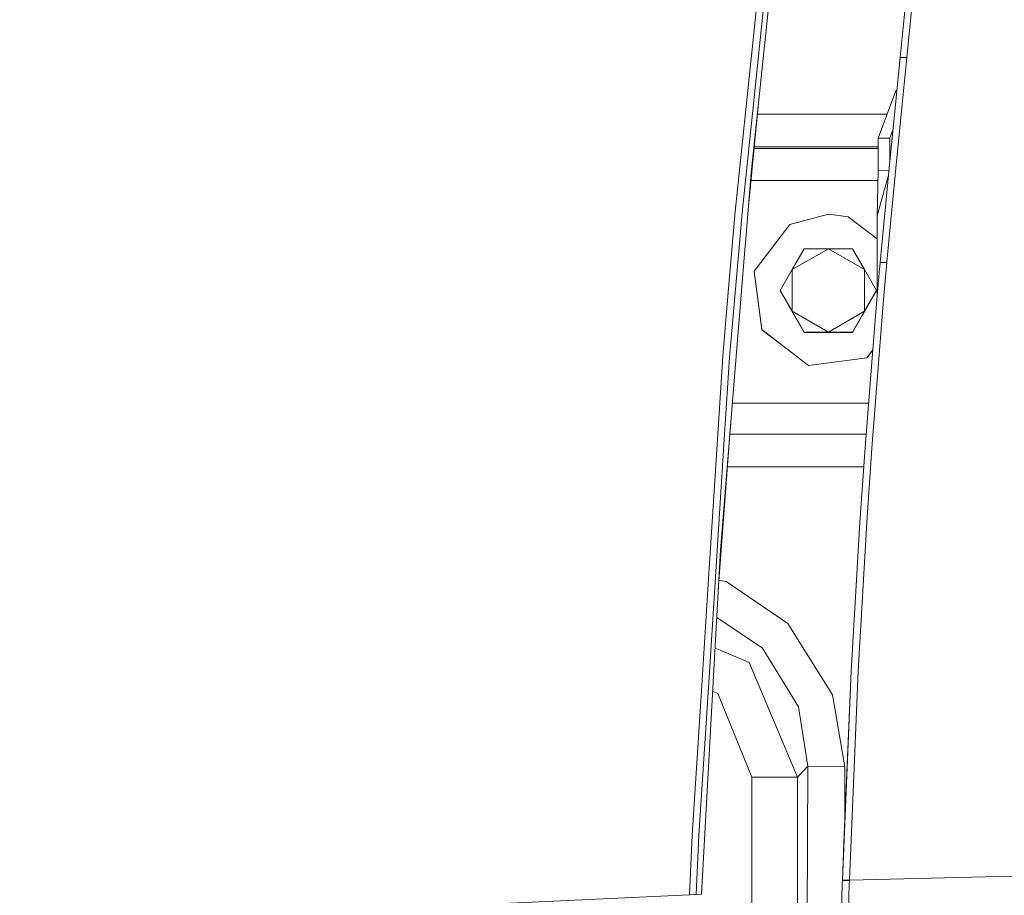
# Model space of a CAD drawing. Units: millimetres. Extents: x 784 to 9003, y -490 to 3565.
# Drawn here: x 2316 to 2469, y 1940 to 2076 of the extents above; entities that cross this region are included whole.
import ezdxf

# ---------------------------------------------------------------- set-up
doc = ezdxf.new("R2010")
doc.units = ezdxf.units.MM
doc.layers.add('1', color=7, linetype='Continuous', true_color=0xffffff)
doc.styles.add('blockfont', font='simplex.shx')
doc.dimstyles.get("Standard").update_dxf_attribs({"dimtxt": 0.18, "dimasz": 0.18, "dimexe": 0.18, "dimexo": 0.0625, "dimgap": 0.09, "dimtad": 0, "dimtih": 1, "dimtoh": 1, "dimdec": 4, "dimzin": 0, "dimdsep": 46, "dimtxsty": 'Standard', "dimcen": 0.09, "dimadec": 0, "dimazin": 0, "dimtfac": 1, "dimtdec": 4, "dimtofl": 0, "dimtmove": 0, "dimatfit": 3, "dimfxl": 1, "dimtolj": 1, "dimtzin": 0, "dimarcsym": 0})

# ---------------------------------------------------------------- blocks, each defined once
blk = doc.blocks.new('_U7')
at = {"layer": '1', "color": 18, "lineweight": 13}
for p, q in [((984.368324, 1151.605819), (984.368324, 3253.890504)), ((984.368324, 3250.715504), (2651.742495, 3250.715504)), ((4820, 3250.715504), (3152.625829, 3250.715504)), ((2683.694579, 3175.715504), (2658.694579, 3175.715504)), ((2658.694579, 3175.715504), (2658.694579, 3081.965504)), ((2915.361245, 3175.715504), (2890.361245, 3175.715504)), ((2915.361245, 3081.965504), (2915.361245, 3175.715504)), ((2658.694579, 3081.965504), (2683.694579, 3081.965504)), ((2890.361245, 3081.965504), (2915.361245, 3081.965504))]:
    blk.add_line(p, q, dxfattribs=at)
at = {"layer": '1', "color": 18, "lineweight": 70}
for points in [[(984.368324, 3250.715504), (1034.368275, 3264.112964), (1034.368373, 3237.318045)], [(4820, 3250.715504), (4770.000049, 3237.318045), (4769.999951, 3264.112964)]]:
    blk.add_solid(points, dxfattribs=at)
at = {"layer": '1', "color": 18, "linetype": 'Continuous', "lineweight": 13, "char_height": 50, "attachment_point": 7, "line_spacing_factor": 0.903614, "style": 'blockfont'}
for s, insert in [('\\W1.2899;151.0', (2655.979995, 3211.819671)), ('\\W1.1047;BBC', (2995.250829, 3211.819671)), ('\\W1.1591;3836', (2683.219579, 3089.944671))]:
    blk.add_mtext(s, dxfattribs=dict(at, insert=insert))

msp = doc.modelspace()

# ---------------------------------------------------------------- linework, layer by layer
at = {"layer": '1', "color": 18, "linetype": 'Continuous', "lineweight": 13}
for p, q in [((2435.461521, 2104.675278), (2429.959536, 2052.545294)), ((2453.784227, 2076.290354), (2456.141233, 2099.278674)), ((2428.548336, 2046.325192), (2433.915854, 2097.832188)), ((2455.898762, 2087.18656), (2454.803467, 2076.330885)), ((2427.482843, 2046.492323), (2431.171894, 2082.175002)), ((2453.201532, 2070.532307), (2453.784227, 2076.290354)), ((2454.803467, 2076.330885), (2454.227924, 2070.564255)), ((2453.201532, 2070.532307), (2452.622414, 2064.785466)), ((2453.201532, 2070.532307), (2454.227924, 2070.564255)), ((2454.227924, 2070.564255), (2453.655481, 2064.809069)), ((2449.749947, 2057.936653), (2452.513933, 2065.364346)), ((2451.475143, 2053.278908), (2452.622414, 2064.785466)), ((2452.690427, 2065.460389), (2452.513933, 2065.364346)), ((2453.655481, 2064.809069), (2452.520132, 2053.288206)), ((2431.222915, 2064.515506), (2429.535277, 2047.340028)), ((2430.947588, 2061.713442), (2451.155362, 2061.713442)), ((2451.585054, 2057.955965), (2452.071933, 2059.264417)), ((2449.749947, 2057.936653), (2451.585054, 2057.955965)), ((2449.749947, 2052.937254), (2449.749947, 2057.936653)), ((2451.585054, 2054.381261), (2451.585054, 2057.955965)), ((2449.749947, 2056.343779), (2430.419973, 2056.343779)), ((2430.44764, 2056.625351), (2449.749947, 2056.625351)), ((2429.959536, 2052.545294), (2429.069996, 2041.631445)), ((2449.60165, 2045.838341), (2449.749947, 2052.937254)), ((2449.749947, 2052.937254), (2451.444402, 2052.955086)), ((2451.475143, 2053.278908), (2450.079679, 2038.579687)), ((2451.147795, 2038.685784), (2452.520132, 2053.288206)), ((2449.717169, 2051.368222), (2429.931082, 2051.368222)), ((2449.60165, 2045.838341), (2451.371928, 2052.191677)), ((2427.482843, 2046.492323), (2426.182747, 2031.488881)), ((2428.130388, 2041.529164), (2428.548336, 2046.325192)), ((2436.000109, 2044.487938), (2441.999912, 2046.095595)), ((2445.105791, 2045.686707), (2441.999912, 2046.095595)), ((2445.105791, 2045.686707), (2449.60165, 2042.237214)), ((2449.60165, 2033.461556), (2449.60165, 2045.838341)), ((2430.765867, 2037.667498), (2436.000109, 2044.487938)), ((2429.029942, 2041.14078), (2429.069996, 2041.631445)), ((2426.578283, 2023.716435), (2428.130388, 2041.529164)), ((2429.029942, 2041.14078), (2426.635517, 2011.761702)), ((2441.999912, 2040.697798), (2436.37085, 2037.447914)), ((2438.247204, 2040.693507), (2436.37085, 2037.447914)), ((2438.247204, 2040.693507), (2441.999912, 2040.697798)), ((2447.629213, 2037.447914), (2441.999912, 2040.697798)), ((2445.752859, 2040.693507), (2441.999912, 2040.697798)), ((2445.752859, 2040.693507), (2447.629213, 2037.447914)), ((2450.066328, 2038.428053), (2450.072527, 2038.498387)), ((2450.079679, 2038.579687), (2450.072527, 2038.498387)), ((2450.079679, 2038.579687), (2450.880571, 2038.578244)), ((2451.137781, 2038.57778), (2450.628757, 2032.791123)), ((2450.880999, 2038.578243), (2451.137781, 2038.57778)), ((2451.147795, 2038.685784), (2451.137781, 2038.57778)), ((2430.408955, 2037.202105), (2430.765867, 2037.667498)), ((2431.607723, 2028.097138), (2430.408955, 2037.202105)), ((2430.408955, 2037.166104), (2430.408955, 2037.202105)), ((2430.408955, 2037.166104), (2431.607723, 2028.061137)), ((2434.494495, 2034.193978), (2436.37085, 2037.447914)), ((2436.37085, 2030.948624), (2436.37085, 2037.447914)), ((2447.629213, 2030.948624), (2447.629213, 2037.447914)), ((2449.505568, 2034.193978), (2447.629213, 2037.447914)), ((2449.828863, 2035.754904), (2449.985027, 2037.51348)), ((2450.066328, 2038.428053), (2449.985027, 2037.51348)), ((2449.828863, 2035.754904), (2449.566364, 2032.79613)), ((2436.37085, 2030.948624), (2434.494495, 2034.193978)), ((2434.494495, 2034.115776), (2434.494495, 2034.193978)), ((2438.247204, 2027.616486), (2434.494495, 2034.115776)), ((2449.505568, 2034.115776), (2445.752859, 2027.616486)), ((2449.505568, 2034.193978), (2447.629213, 2030.948624)), ((2449.505568, 2034.115776), (2449.505568, 2034.193978)), ((2448.785782, 2023.003802), (2449.566364, 2032.79613)), ((2450.628757, 2032.791123), (2448.795319, 2009.609208)), ((2449.60165, 2033.461556), (2449.60165, 2033.193858)), ((2425.522089, 2023.865685), (2426.182747, 2031.488881)), ((2436.37085, 2030.948624), (2441.999912, 2027.698979)), ((2438.247204, 2027.694687), (2436.37085, 2030.948624)), ((2441.999912, 2027.698979), (2447.629213, 2030.948624)), ((2445.752859, 2027.694687), (2447.629213, 2030.948624)), ((2431.607723, 2028.097138), (2435.500145, 2025.110707)), ((2435.500145, 2025.074705), (2431.607723, 2028.061137)), ((2438.247204, 2027.694687), (2441.999912, 2027.698979)), ((2438.247204, 2027.616486), (2438.247204, 2027.694687)), ((2438.247204, 2027.616486), (2445.752859, 2027.616486)), ((2445.752859, 2027.694687), (2441.999912, 2027.698979)), ((2445.752859, 2027.616486), (2445.752859, 2027.694687)), ((2438.894272, 2022.506699), (2435.500145, 2025.110707)), ((2438.894272, 2022.470459), (2435.500145, 2025.074705)), ((2448.939281, 2024.929432), (2448.720694, 2024.644598)), ((2448.936078, 2024.889258), (2448.720694, 2024.608597)), ((2423.308611, 1989.212498), (2425.522089, 2023.865685)), ((2425.812775, 2011.761719), (2426.578283, 2023.716435)), ((2447.999954, 2023.705229), (2438.894272, 2022.506699)), ((2438.894272, 2022.470459), (2447.999954, 2023.669228)), ((2448.720694, 2024.644598), (2447.999954, 2023.705229)), ((2448.720694, 2024.608597), (2447.999954, 2023.669228)), ((2448.785782, 2023.003802), (2447.719097, 2009.624228)), ((2427.030708, 2016.610608), (2448.276085, 2016.610608)), ((2426.776448, 2013.490897), (2426.646579, 2011.761702)), ((2423.435023, 1974.629094), (2425.812724, 2011.760935)), ((2426.646522, 2011.760935), (2424.820502, 1987.44762)), ((2426.635455, 2011.760935), (2425.162315, 1993.685827)), ((2426.646522, 2011.760935), (2447.889446, 2011.760935)), ((2447.890016, 2011.768088), (2426.647059, 2011.768088)), ((2447.719097, 2009.624228), (2446.917295, 1998.02123)), ((2448.795319, 2009.609208), (2447.998285, 1998.002633)), ((2426.264244, 2006.670937), (2447.515016, 2006.670937)), ((2446.917295, 1998.02123), (2446.391344, 1989.051804)), ((2446.64216, 1974.764809), (2447.998285, 1998.002633)), ((2425.162315, 1993.685827), (2424.189757, 1975.93632)), ((2423.308611, 1989.212498), (2422.2455, 1972.568784)), ((2426.053524, 1988.757238), (2424.935838, 1988.983305)), ((2426.053524, 1988.757238), (2435.674667, 1982.213721)), ((2446.391344, 1989.051804), (2445.55521, 1974.786624)), ((2431.71525, 1978.35575), (2424.585733, 1983.163004)), ((2436.609745, 1980.726346), (2435.674667, 1982.213721)), ((2442.666054, 1971.091375), (2436.609745, 1980.726346)), ((2424.324707, 1978.399198), (2425.35933, 1977.962062)), ((2425.359332, 1977.962061), (2429.651499, 1976.14859)), ((2437.349081, 1969.225749), (2431.71525, 1978.35575)), ((2424.189756, 1975.936306), (2422.219276, 1939.974412)), ((2429.651499, 1976.14859), (2437.190056, 1958.232507)), ((2421.802521, 1949.134812), (2423.43502, 1974.62905)), ((2445.55521, 1974.786624), (2444.187641, 1942.175135)), ((2444.417238, 1947.983727), (2445.55521, 1974.786624)), ((2446.64216, 1974.764809), (2445.27626, 1942.156777)), ((2422.245497, 1972.568741), (2420.753956, 1949.217662)), ((2423.953317, 1971.621217), (2424.768448, 1971.288785)), ((2424.768448, 1971.288785), (2430.042267, 1958.232507)), ((2444.5858, 1959.861264), (2442.666054, 1971.091375)), ((2437.349081, 1969.225749), (2438.790321, 1959.943756)), ((2438.790321, 1959.943756), (2437.190056, 1958.232507)), ((2438.790321, 1959.943756), (2438.685417, 1931.47932)), ((2444.5858, 1959.861264), (2438.790321, 1959.943756)), ((2444.5858, 1959.861264), (2444.553888, 1951.202266)), ((2430.042267, 1958.232507), (2430.042267, 1896.515865)), ((2437.190056, 1958.232507), (2430.042267, 1958.232507)), ((2437.190056, 1958.232507), (2437.190056, 1734.210849)), ((2420.753956, 1949.217662), (2420.334578, 1939.896807)), ((2421.802521, 1949.134812), (2421.387434, 1939.940199)), ((2444.417238, 1947.983727), (2444.187641, 1942.175135)), ((2445.27626, 1942.156777), (2529.125452, 1944.294438)), ((2444.185495, 1942.109689), (2444.172144, 1941.681966)), ((2444.187641, 1942.175135), (2444.185495, 1942.109689)), ((2444.185495, 1942.109689), (2444.984358, 1942.096567)), ((2444.187641, 1942.175135), (2445.27626, 1942.156777)), ((2444.99103, 1942.096458), (2445.274115, 1942.091808)), ((2445.260763, 1941.674098), (2445.274115, 1942.091808)), ((2445.27626, 1942.156777), (2445.274115, 1942.091808)), ((2444.172144, 1941.681966), (2444.048643, 1936.862692)), ((2445.260763, 1941.674098), (2445.132017, 1937.280163)), ((2420.334578, 1939.896807), (2354.331493, 1936.835155)), ((2422.219276, 1939.974412), (2420.295473, 1939.894993)), ((2420.334578, 1939.896807), (2421.387434, 1939.940199)), ((2421.387434, 1939.940199), (2422.219276, 1939.974412))]:
    msp.add_line(p, q, dxfattribs=at)

# ---------------------------------------------------------------- dimensions: what is measured, and where the dimension line sits
dim = msp.add_linear_dim(base=(4820, 3250.715504), p1=(984.368324, 1150.018319), p2=(4820, 3360), text='<>\\P[\\C18;\\H50.00;\\Fsimplex.shx;3836\\Fsimplex.shx;\\H50.00;\\C18; ]\\C18;\\H50.00;\\Fsimplex.shx;BBC\\Fsimplex.shx;\\H50.00;\\C18;', dimstyle='Standard', override={"dimtxt": 50, "dimasz": 50, "dimexe": 3.175, "dimexo": 1.5875, "dimgap": 1.5875, "dimtih": 1, "dimtoh": 1, "dimdec": 1, "dimlfac": 0.03937, "dimdsep": 46, "dimlunit": 2, "dimtxsty": 'blockfont', "dimsah": 1, "dimse1": 0, "dimse2": 0, "dimsd1": 0, "dimsd2": 0, "dimclrd": 18, "dimclre": 18, "dimclrt": 18, "dimtol": 0, "dimtm": -0.1, "dimtfac": 1, "dimtdec": 2, "dimtofl": 1, "dimtmove": 0, "dimlwd": 13, "dimlwe": 13}, dxfattribs=at)
dim.commit()
dim.dimension.update_dxf_attribs({"geometry": '_U7', "text_midpoint": (2902.184162, 3250.715504), "dimtype": 160})

doc.saveas('drawing.dxf')
